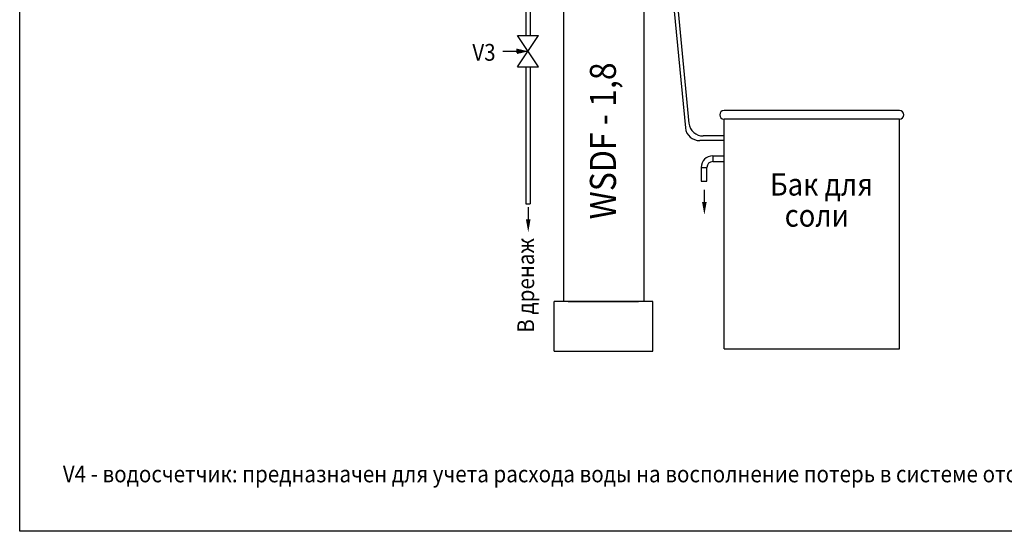
# Model space of a CAD drawing. Units: millimetres. Extents: x -14075 to -13577, y 14012 to 14295.
# Drawn here: x -14075 to -13811, y 14012 to 14149 of the extents above; entities that cross this region are included whole.
import ezdxf

# ---------------------------------------------------------------- set-up
doc = ezdxf.new("R2010")
doc.units = ezdxf.units.MM
doc.styles.add('TIMES_NEW_ROMAN', font='times.ttf')

# ---------------------------------------------------------------- blocks, each defined once
blk = doc.blocks.new('STRELKA')
at = {"const_width": 0.25}
blk.add_lwpolyline([(-0.005215, 0.002299), (-0.005215, -2.915797)], dxfattribs=at)
blk.add_lwpolyline([(-0.005215, -4.371481, 0, 0.8, 0), (-0.005215, -2.148422, 0.8, 0.8, 0)], format="xyseb")
blk = doc.blocks.new('OT')
for p, q in [((2.02888, 2.02888), (2.02888, 1.02888)), ((0, 0), (1, 0))]:
    blk.add_line(p, q)
for radius in [2.02888, 1.02888]:
    blk.add_arc((2.02888, 0), radius, 90, 180)

msp = doc.modelspace()

# ---------------------------------------------------------------- hatches: boundary and pattern name
h = msp.add_hatch(color=0)
h.paths.add_polyline_path([(-13942.03, 14141.68), (-13942.03, 14140.96), (-13939.06, 14140.96)])
h.paths.add_polyline_path([(-13939.06, 14140.96), (-13942.03, 14140.96), (-13942.03, 14140.24)])

# ---------------------------------------------------------------- linework, layer by layer
for p, q in [((-13939.62, 14172.3), (-13939.62, 14145.16)), ((-13938.46, 14172.04), (-13938.46, 14145.16)), ((-13901.89, 14172.04), (-13896.88, 14120.41)), ((-13900.73, 14172.3), (-13895.93, 14121.66)), ((-13929.6, 14164.54), (-13929.6, 14073.88)), ((-13908.03, 14164.54), (-13908.03, 14073.88)), ((-13941.86, 14145.16), (-13936.26, 14145.16)), ((-13936.26, 14136.76), (-13941.86, 14145.16)), ((-13941.86, 14136.76), (-13936.26, 14145.16)), ((-13939.06, 14140.97), (-13939.06, 14140.96)), ((-13941.86, 14136.76), (-13936.26, 14136.76)), ((-13939.62, 14136.76), (-13939.62, 14100.09)), ((-13938.46, 14136.76), (-13938.46, 14100.09)), ((-13839.45, 14125.07), (-13886.52, 14125.07)), ((-13839.45, 14122.74), (-13886.52, 14122.74)), ((-13886.52, 14061.19), (-13886.52, 14122.74)), ((-13839.45, 14061.19), (-13839.45, 14122.74)), ((-13886.52, 14118.27), (-13892.09, 14118.27)), ((-13886.52, 14117.03), (-13893.04, 14117.03)), ((-13889.51, 14112.95), (-13886.52, 14112.95)), ((-13892.66, 14109.81), (-13892.66, 14106.18)), ((-13891.11, 14106.18), (-13891.11, 14109.81)), ((-13889.51, 14111.4), (-13886.52, 14111.4)), ((-13892.66, 14106.18), (-13891.11, 14106.18)), ((-13939.62, 14100.09), (-13938.46, 14100.09)), ((-13905.61, 14073.88), (-13932.1, 14073.88)), ((-13932.1, 14060.63), (-13932.1, 14073.88)), ((-13928.27, 14073.88), (-13909.45, 14073.88)), ((-13905.61, 14060.63), (-13905.61, 14073.88)), ((-13932.1, 14060.63), (-13905.61, 14060.63)), ((-13886.52, 14061.19), (-13839.45, 14061.19))]:
    msp.add_line(p, q)
at = {"color": 0}
for p, q in [((-13942.03, 14141.67), (-13942.03, 14141.12)), ((-13945.79, 14140.96), (-13939.06, 14140.96)), ((-13942.03, 14141.12), (-13942.03, 14140.57))]:
    msp.add_line(p, q, dxfattribs=at)
msp.add_lwpolyline([(-14075.38, 14273.17), (-13576.8, 14273.17), (-13576.8, 14012.31), (-14075.38, 14012.31)], close=True)
for centre, radius, start, end in [((-13886.52, 14123.91), 1.16, 90, 270), ((-13839.45, 14123.91), 1.16, 270, 90), ((-13893.04, 14120.91), 3.88, 187.3445, 270), ((-13893.04, 14120.91), 3.88, 187.3445, 270), ((-13892.09, 14122.15), 3.88, 187.2209, 270)]:
    msp.add_arc(centre, radius, start, end)

# ---------------------------------------------------------------- block references
at = {"xscale": 1.550886, "yscale": 1.550886, "zscale": 1.550886}
for name, p in [('OT', (-13892.66, 14109.81)), ('STRELKA', (-13891.78, 14103.92)), ('STRELKA', (-13939.01, 14099.25))]:
    msp.add_blockref(name, p, dxfattribs=at)

# ---------------------------------------------------------------- texts
at = {"style": 'TIMES_NEW_ROMAN', "width": 0.9}
for s, height, p in [('V3', 4.5, (-13954.01, 14138.44)), ('Бак для', 6, (-13874.22, 14102.3)), ('соли', 6, (-13870.25, 14093.97)), ('V4 - водосчетчик: предназначен для учета расхода воды на восполнение потерь в системе отопления', 4.5, (-14063.82, 14025.44))]:
    msp.add_text(s, height=height, dxfattribs=at).set_placement(p)
for s, height, p in [('WSDF - 1,8', 7, (-13915.49, 14095.91)), ('В дренаж', 4.5, (-13937.43, 14065.53))]:
    msp.add_text(s, height=height, rotation=90, dxfattribs=at).set_placement(p)

doc.saveas('drawing.dxf')
